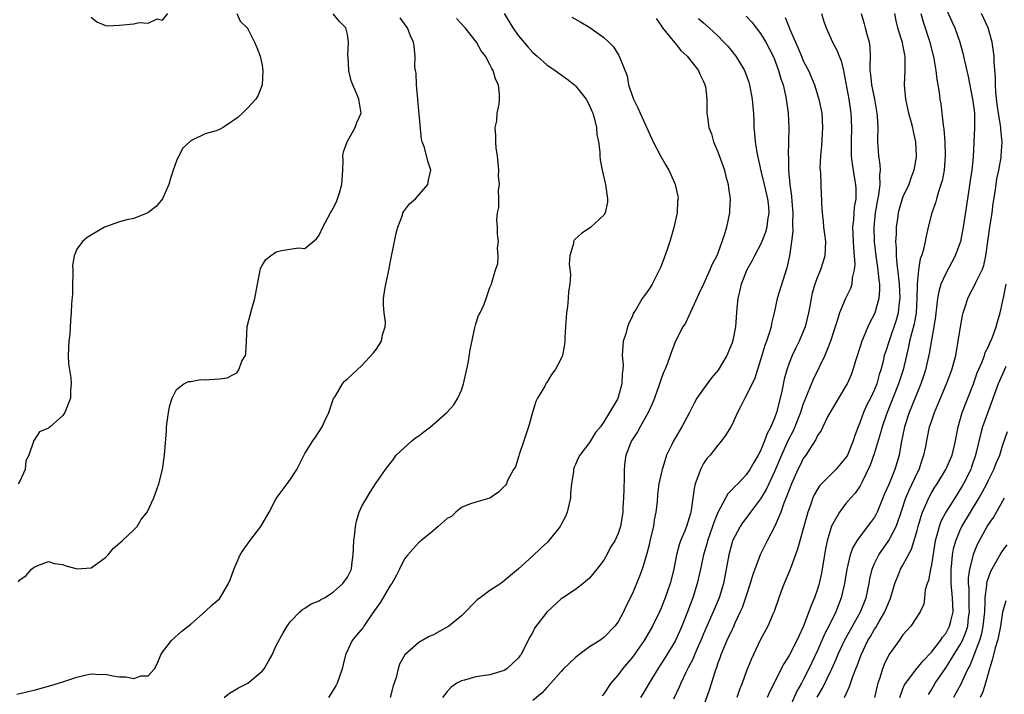
# Model space of a CAD drawing. Units: inches. Extents: x 2550000 to 2553000, y 1554000 to 1557000.
# Drawn here: x 2550875 to 2551013, y 1554717 to 1554812 of the extents above; entities that cross this region are included whole.
import ezdxf

# ---------------------------------------------------------------- set-up
doc = ezdxf.new("R2010")
doc.units = ezdxf.units.IN
doc.header["$MEASUREMENT"] = 0
doc.layers.add('LD25501554_2ft', color=33, linetype='Continuous')

msp = doc.modelspace()

# ---------------------------------------------------------------- linework, layer by layer
at = {"layer": 'LD25501554_2ft'}
for points, elevation in [([(2550905.47, 1554813), (2550905.93, 1554811.93), (2550906.91, 1554811), (2550907, 1554810.87), (2550907.93, 1554809), (2550908.25, 1554808.25), (2550908.75, 1554807), (2550909, 1554805.75), (2550909.11, 1554805), (2550909.01, 1554803), (2550908.45, 1554801.55), (2550908.12, 1554801), (2550907, 1554799.78), (2550906.24, 1554799), (2550905.59, 1554798.41), (2550905, 1554797.96), (2550904.41, 1554797.59), (2550903.54, 1554797), (2550903, 1554796.73), (2550902.55, 1554796.55), (2550901, 1554796.11), (2550899.2, 1554795.2), (2550899, 1554795.14), (2550897.89, 1554794.11), (2550897.3, 1554793), (2550897, 1554792.32), (2550896.5, 1554791), (2550896.14, 1554789.86), (2550895.91, 1554789), (2550895.02, 1554787), (2550894.11, 1554785.89), (2550892.97, 1554785.03), (2550891, 1554784.24), (2550890.02, 1554784.02), (2550889, 1554783.75), (2550887, 1554783.07), (2550886.87, 1554783), (2550884.42, 1554781.58), (2550883.76, 1554781), (2550883, 1554779.93), (2550882.6, 1554779), (2550882.37, 1554777.63), (2550882.41, 1554777), (2550882.41, 1554776.41), (2550882.36, 1554775), (2550882.37, 1554773.63), (2550882.23, 1554772.23), (2550882.21, 1554771), (2550882.11, 1554769.89), (2550881.98, 1554767.98), (2550881.85, 1554767), (2550881.79, 1554765), (2550881.83, 1554763.83), (2550881.95, 1554763), (2550882.15, 1554761.85), (2550882.19, 1554761), (2550882.11, 1554760.11), (2550882.09, 1554759), (2550881.32, 1554757), (2550881, 1554756.57), (2550879.24, 1554755), (2550879.1, 1554754.9), (2550879, 1554754.8), (2550877.74, 1554754.26), (2550877, 1554753.12), (2550876.92, 1554753.08), (2550876.91, 1554753), (2550876.91, 1554752.91), (2550876.23, 1554751), (2550875.81, 1554750.19), (2550875.71, 1554749), (2550875, 1554747.35), (2550874.76, 1554747)], 7576), ([(2550874.77, 1554733.23), (2550875, 1554733.51), (2550875.88, 1554734.12), (2550876.61, 1554735), (2550877, 1554735.29), (2550877.5, 1554735.5), (2550879, 1554736.06), (2550879.81, 1554735.81), (2550881, 1554735.67), (2550881.44, 1554735.45), (2550883.03, 1554735.03), (2550885, 1554735.2), (2550887, 1554736.62), (2550887.37, 1554737), (2550888.08, 1554737.92), (2550889.35, 1554739), (2550891, 1554740.52), (2550891.45, 1554741), (2550892.03, 1554741.97), (2550892.85, 1554743), (2550893.8, 1554745), (2550894.5, 1554747), (2550895.01, 1554749), (2550895.31, 1554751), (2550895.56, 1554754.44), (2550895.58, 1554755), (2550895.69, 1554755.69), (2550895.86, 1554757), (2550896.04, 1554757.96), (2550896.39, 1554759), (2550897, 1554760.24), (2550898, 1554761), (2550898.65, 1554761.35), (2550899, 1554761.37), (2550900.39, 1554761.61), (2550901, 1554761.59), (2550903, 1554761.72), (2550904.12, 1554761.88), (2550905, 1554762.31), (2550905.44, 1554762.56), (2550905.72, 1554763), (2550906.18, 1554764.18), (2550906.67, 1554765), (2550906.73, 1554765.27), (2550906.8, 1554767), (2550906.91, 1554769.09), (2550907.55, 1554771.55), (2550908, 1554773), (2550908.34, 1554775), (2550908.69, 1554776.69), (2550908.72, 1554777), (2550908.79, 1554777.21), (2550909, 1554777.64), (2550909.55, 1554778.45), (2550910.17, 1554779), (2550911, 1554779.57), (2550911.74, 1554779.74), (2550914.1, 1554780.1), (2550915, 1554780.01), (2550916.64, 1554781.36), (2550917, 1554781.87), (2550917.53, 1554783), (2550918.61, 1554785), (2550918.76, 1554785.24), (2550919, 1554785.69), (2550919.43, 1554786.57), (2550919.61, 1554787), (2550919.85, 1554787.85), (2550920.22, 1554789), (2550920.34, 1554791), (2550920.4, 1554792.4), (2550920.36, 1554793), (2550920.42, 1554793.58), (2550920.93, 1554795), (2550922.09, 1554797), (2550922.3, 1554797.7), (2550922.9, 1554799), (2550922.57, 1554801), (2550922.3, 1554801.7), (2550921.73, 1554803), (2550921.52, 1554803.53), (2550921.18, 1554805), (2550921.07, 1554806.93), (2550921.05, 1554807.05), (2550921.13, 1554809), (2550921, 1554810.05), (2550920.77, 1554811), (2550919.86, 1554811.86), (2550919, 1554812.94)], 7574), ([(2550885, 1554812.47), (2550885.81, 1554811.81), (2550887, 1554811.34), (2550887.29, 1554811.29), (2550889, 1554811.38), (2550891, 1554811.56), (2550891.72, 1554811.72), (2550893, 1554811.63), (2550894.27, 1554812.27), (2550895, 1554812.05), (2550895.75, 1554813)], 7576), ([(2550943, 1554813.01), (2550944.22, 1554811), (2550945, 1554809.85), (2550946.3, 1554808.3), (2550947, 1554807.53), (2550947.65, 1554807), (2550949, 1554805.79), (2550950.17, 1554805), (2550951.81, 1554803.81), (2550952.86, 1554803), (2550953, 1554802.87), (2550954.52, 1554801), (2550955, 1554800.1), (2550955.31, 1554799.31), (2550955.45, 1554799), (2550955.64, 1554798.36), (2550955.95, 1554797), (2550956.02, 1554796.02), (2550956.24, 1554795), (2550956.45, 1554793.55), (2550956.45, 1554793), (2550956.48, 1554792.48), (2550956.77, 1554791), (2550957.24, 1554789), (2550957.51, 1554787), (2550957.49, 1554786.51), (2550957.19, 1554785), (2550957, 1554784.68), (2550955.16, 1554783), (2550953.88, 1554782.12), (2550953, 1554781.36), (2550952.83, 1554781.18), (2550952.75, 1554781), (2550952.72, 1554780.72), (2550952.24, 1554779), (2550952.13, 1554777.87), (2550952.3, 1554776.3), (2550952.2, 1554775), (2550952.02, 1554773.98), (2550951.99, 1554773), (2550951.87, 1554771.87), (2550951.73, 1554771), (2550951.59, 1554769), (2550951.51, 1554767.51), (2550951.51, 1554767), (2550951.45, 1554766.55), (2550951.18, 1554765), (2550951, 1554764.56), (2550950.14, 1554763), (2550949.66, 1554762.34), (2550949, 1554761.21), (2550948.9, 1554761.1), (2550948.69, 1554760.69), (2550947.69, 1554759), (2550947.46, 1554758.54), (2550946.99, 1554757.01), (2550946.41, 1554755), (2550945.77, 1554753), (2550945.1, 1554751.1), (2550945.07, 1554750.93), (2550944.61, 1554749.39), (2550944.31, 1554749), (2550943.47, 1554747.47), (2550943.31, 1554747), (2550943.19, 1554746.81), (2550943, 1554746.6), (2550942.2, 1554745.8), (2550941, 1554744.97), (2550939, 1554744.42), (2550938.14, 1554744.14), (2550937, 1554743.68), (2550936.2, 1554743), (2550935.58, 1554742.42), (2550935, 1554742.12), (2550933.75, 1554741), (2550933, 1554740.36), (2550931.3, 1554739), (2550931.17, 1554738.83), (2550931, 1554738.73), (2550930.19, 1554737.81), (2550929.45, 1554737), (2550929, 1554736.45), (2550928.31, 1554735), (2550927.86, 1554734.14), (2550927.22, 1554733), (2550927, 1554732.7), (2550925.64, 1554730.36), (2550925, 1554729.52), (2550924.8, 1554729.2), (2550923.83, 1554727.83), (2550923.28, 1554727), (2550923.18, 1554726.82), (2550922.28, 1554725.72), (2550921.64, 1554725), (2550920.7, 1554723), (2550920.37, 1554721.63), (2550920.24, 1554721), (2550919.81, 1554719.81), (2550919.55, 1554719), (2550919.38, 1554718.62), (2550918.35, 1554717)], 7568), ([(2550987.56, 1554813), (2550987.89, 1554811.89), (2550988.2, 1554811), (2550989.1, 1554809), (2550989.76, 1554807.76), (2550990.04, 1554807), (2550990.34, 1554806.34), (2550990.63, 1554805), (2550990.71, 1554804.71), (2550991.4, 1554801), (2550991.69, 1554799), (2550991.76, 1554797), (2550991.71, 1554795), (2550991.74, 1554794.26), (2550991.75, 1554793), (2550991.88, 1554791.88), (2550992.21, 1554789.79), (2550992.35, 1554789), (2550992.39, 1554788.39), (2550992.36, 1554787), (2550992.16, 1554785.84), (2550992.09, 1554785), (2550992.04, 1554784.04), (2550991.93, 1554783), (2550992.05, 1554780.05), (2550992.15, 1554779), (2550992.23, 1554777.77), (2550992.16, 1554777), (2550991.88, 1554775.88), (2550991.81, 1554775), (2550991.62, 1554774.38), (2550990.95, 1554773), (2550990.1, 1554771), (2550989.7, 1554769.7), (2550989.46, 1554769), (2550988.82, 1554767), (2550988.32, 1554765.68), (2550988.03, 1554765), (2550986.37, 1554761.63), (2550985.57, 1554759.57), (2550985.23, 1554758.77), (2550985, 1554758.19), (2550984.69, 1554757.31), (2550984.61, 1554757), (2550983.82, 1554755), (2550983.57, 1554754.43), (2550982.9, 1554753.1), (2550981.93, 1554751), (2550981, 1554748.83), (2550980.15, 1554747), (2550979.79, 1554746.21), (2550979, 1554744.86), (2550977.57, 1554743), (2550977.34, 1554742.66), (2550976.47, 1554741.53), (2550976.12, 1554741), (2550975.07, 1554739), (2550975, 1554738.78), (2550974.53, 1554737), (2550974.18, 1554735), (2550973.78, 1554733), (2550973.17, 1554731), (2550972.34, 1554729), (2550971, 1554725.95), (2550970.6, 1554725), (2550970.27, 1554724.27), (2550969.72, 1554723), (2550969.52, 1554722.48), (2550968.85, 1554721.15), (2550968.52, 1554720.52), (2550967.79, 1554719), (2550967.56, 1554718.44), (2550966.77, 1554716.77)], 7556), ([(2550993.14, 1554813), (2550993.57, 1554811.57), (2550993.69, 1554811), (2550993.92, 1554810.08), (2550994.24, 1554809), (2550994.33, 1554808.33), (2550994.38, 1554807), (2550994.33, 1554805.67), (2550994.36, 1554805), (2550994.44, 1554804.44), (2550994.57, 1554803), (2550994.99, 1554801), (2550995.35, 1554799), (2550995.39, 1554798.61), (2550995.46, 1554797), (2550995.42, 1554795.42), (2550995.44, 1554795), (2550995.56, 1554793), (2550995.74, 1554791.74), (2550995.78, 1554791), (2550995.7, 1554790.3), (2550995.75, 1554789), (2550995.57, 1554787.57), (2550995.37, 1554786.63), (2550995.08, 1554785), (2550994.9, 1554783), (2550994.97, 1554780.97), (2550995.18, 1554779), (2550995.45, 1554777), (2550995.59, 1554775.59), (2550995.69, 1554775), (2550995.73, 1554774.27), (2550995.63, 1554773), (2550995.06, 1554771), (2550995, 1554770.86), (2550994.35, 1554769.65), (2550994.05, 1554769), (2550993.41, 1554767.41), (2550993.23, 1554767), (2550993, 1554766.27), (2550992.37, 1554764.37), (2550991.97, 1554763), (2550991.71, 1554762.29), (2550991.15, 1554761), (2550991, 1554760.74), (2550989, 1554757.43), (2550988.47, 1554756.47), (2550987.74, 1554755), (2550987.51, 1554754.49), (2550987, 1554753.75), (2550986.78, 1554753.22), (2550985.91, 1554751.91), (2550985.35, 1554751), (2550985, 1554750.53), (2550984.51, 1554749.49), (2550984.25, 1554749), (2550983.33, 1554747), (2550983, 1554746.15), (2550982.71, 1554745.29), (2550982.27, 1554744.27), (2550981.83, 1554743), (2550981, 1554741.05), (2550979.94, 1554739), (2550978.96, 1554737), (2550977.87, 1554734.13), (2550977.56, 1554733), (2550976.91, 1554731), (2550976.4, 1554729.6), (2550976.16, 1554729), (2550975.41, 1554727.41), (2550975.16, 1554726.84), (2550975, 1554726.53), (2550974.28, 1554725), (2550973.43, 1554723), (2550973.33, 1554722.67), (2550973, 1554721.8), (2550972.8, 1554721.2), (2550972.57, 1554720.57), (2550971.84, 1554718.16), (2550971, 1554715.77)], 7554), ([(2550997.82, 1554813), (2550997.99, 1554811.99), (2550998.22, 1554811), (2550998.88, 1554809), (2550998.89, 1554808.89), (2550999, 1554808.37), (2550999.2, 1554807.2), (2550999.25, 1554807), (2550999.28, 1554806.72), (2550999.26, 1554805), (2550999.19, 1554803), (2550999.36, 1554801), (2550999.79, 1554799), (2551000.13, 1554797.87), (2551000.34, 1554797), (2551000.42, 1554796.42), (2551000.77, 1554795), (2551000.86, 1554793), (2551000.85, 1554792.85), (2551000.53, 1554791), (2551000.09, 1554789.91), (2550999.81, 1554789), (2550999, 1554787.27), (2550998.9, 1554787), (2550998.46, 1554785.54), (2550998.32, 1554785), (2550998.22, 1554784.22), (2550998.03, 1554783), (2550998.04, 1554782.04), (2550997.97, 1554781), (2550998.06, 1554780.06), (2550998.05, 1554779), (2550998.12, 1554777.88), (2550998.34, 1554776.34), (2550998.46, 1554775), (2550998.57, 1554773), (2550998.49, 1554772.49), (2550998.35, 1554771), (2550998.05, 1554769.95), (2550997.05, 1554767.05), (2550996.53, 1554765.47), (2550996.38, 1554765), (2550996.2, 1554764.2), (2550995.89, 1554763), (2550995.67, 1554762.33), (2550995.32, 1554761), (2550995, 1554760.22), (2550994.42, 1554759), (2550993.94, 1554758.06), (2550993.47, 1554757), (2550993, 1554755.69), (2550992.71, 1554755), (2550992.25, 1554753.75), (2550992.02, 1554753), (2550991.19, 1554751), (2550991.13, 1554750.87), (2550991, 1554750.68), (2550989.56, 1554749), (2550987.56, 1554747), (2550987.3, 1554746.7), (2550987, 1554746.25), (2550986.54, 1554745.46), (2550986.34, 1554745), (2550986, 1554744), (2550985.63, 1554743), (2550985.49, 1554742.51), (2550985, 1554740.65), (2550984.21, 1554737.79), (2550983.25, 1554735.25), (2550983.13, 1554734.87), (2550982.34, 1554733), (2550981.92, 1554731.92), (2550981.58, 1554731), (2550980.92, 1554729.08), (2550980.78, 1554728.78), (2550980.02, 1554727), (2550979, 1554725.13), (2550977.68, 1554722.32), (2550977, 1554720.59), (2550976.42, 1554719), (2550976.01, 1554717.99), (2550975.69, 1554717)], 7552), ([(2551001.5, 1554813), (2551001.82, 1554811.82), (2551002.76, 1554809), (2551003.32, 1554806.68), (2551003.62, 1554805), (2551003.75, 1554803.75), (2551003.9, 1554803), (2551004.07, 1554801.93), (2551004.17, 1554801), (2551004.3, 1554800.3), (2551004.65, 1554797.35), (2551004.76, 1554796.76), (2551004.9, 1554795), (2551004.95, 1554793), (2551004.78, 1554791), (2551004.49, 1554789.51), (2551004.34, 1554789), (2551003.98, 1554787.98), (2551003.7, 1554787), (2551003.56, 1554786.44), (2551003.04, 1554785), (2551002.54, 1554783), (2551002.25, 1554781.75), (2551002.12, 1554781), (2551001.89, 1554779.89), (2551001.62, 1554779), (2551001.44, 1554778.56), (2551001.2, 1554777), (2551001, 1554775), (2551000.95, 1554773), (2551000.84, 1554771), (2551000.58, 1554769.42), (2551000.24, 1554768.24), (2550999.94, 1554767), (2550999.8, 1554766.2), (2550999.5, 1554765), (2550999.03, 1554763), (2550998.39, 1554761), (2550997.59, 1554759), (2550996.76, 1554757), (2550996.63, 1554756.63), (2550996.08, 1554755), (2550995.87, 1554754.13), (2550995, 1554751.32), (2550994.41, 1554749.59), (2550993.28, 1554747.28), (2550993.1, 1554746.9), (2550993, 1554746.72), (2550992.31, 1554745.69), (2550991.67, 1554745), (2550991, 1554744.2), (2550990.08, 1554743), (2550988.98, 1554741.02), (2550988.37, 1554739), (2550988.12, 1554737.88), (2550987.96, 1554737), (2550987.54, 1554734.46), (2550987.24, 1554733), (2550987, 1554732.2), (2550986.58, 1554731), (2550986.09, 1554729.91), (2550985.8, 1554729), (2550985, 1554726.9), (2550984.38, 1554725.62), (2550984.12, 1554725), (2550983, 1554722.9), (2550982.27, 1554721.73), (2550980.27, 1554717.73), (2550979.95, 1554717)], 7550), ([(2551005.25, 1554813.25), (2551005.86, 1554811.86), (2551006.27, 1554811), (2551006.99, 1554809), (2551007.43, 1554807.43), (2551007.64, 1554806.36), (2551008.16, 1554804.16), (2551008.79, 1554801), (2551009, 1554799.45), (2551009.05, 1554798.95), (2551009.07, 1554797), (2551008.84, 1554792.84), (2551008.66, 1554791), (2551008.46, 1554789.54), (2551008.25, 1554788.25), (2551007.94, 1554786.06), (2551007.44, 1554783), (2551007.06, 1554781), (2551006.35, 1554779), (2551005.88, 1554778.12), (2551005, 1554776.53), (2551004.34, 1554775), (2551004.03, 1554773.97), (2551003.86, 1554773), (2551003.72, 1554771.72), (2551003.61, 1554771), (2551003.55, 1554770.45), (2551003.36, 1554769), (2551002.7, 1554765.3), (2551002.18, 1554763), (2551001.9, 1554762.1), (2551001.53, 1554761), (2551000.22, 1554757.78), (2550999.89, 1554757), (2550999.2, 1554755), (2550998.73, 1554752.73), (2550998.45, 1554751), (2550997.87, 1554749), (2550997, 1554746.91), (2550996.43, 1554745.57), (2550995.38, 1554743), (2550995.26, 1554742.74), (2550995, 1554742.29), (2550994.46, 1554741.54), (2550993, 1554739.66), (2550992.53, 1554739), (2550991.95, 1554738.05), (2550991.57, 1554737), (2550991.1, 1554735), (2550990.78, 1554733), (2550990.34, 1554731), (2550989.58, 1554729), (2550988.58, 1554727), (2550988.02, 1554725.98), (2550987, 1554723.57), (2550985.77, 1554721), (2550985, 1554719.47), (2550984.75, 1554719), (2550984.1, 1554717.9), (2550982.85, 1554715)], 7548), ([(2550986.97, 1554717.03), (2550987.72, 1554718.28), (2550988.99, 1554721), (2550989.61, 1554722.39), (2550989.85, 1554723), (2550990.78, 1554725), (2550993.02, 1554729), (2550993.83, 1554731), (2550994.24, 1554733), (2550994.36, 1554733.64), (2550994.66, 1554735), (2550995, 1554735.79), (2550995.59, 1554737), (2550997, 1554739.04), (2550998.03, 1554741), (2550998.59, 1554742.59), (2550998.75, 1554743), (2550999.42, 1554745), (2550999.89, 1554746.11), (2551001, 1554748.5), (2551001.26, 1554749), (2551001.68, 1554750.33), (2551001.95, 1554751), (2551002.21, 1554752.21), (2551002.34, 1554753), (2551002.47, 1554753.53), (2551002.75, 1554755), (2551003, 1554755.75), (2551003.42, 1554757), (2551003.9, 1554758.1), (2551004.25, 1554759), (2551005.11, 1554761), (2551005.88, 1554763), (2551006.42, 1554765), (2551006.77, 1554767), (2551007.07, 1554769), (2551007.37, 1554770.63), (2551007.45, 1554771), (2551007.69, 1554771.69), (2551008.1, 1554773), (2551008.39, 1554773.61), (2551009.09, 1554774.91), (2551009.24, 1554775.24), (2551010.12, 1554777), (2551010.37, 1554777.63), (2551010.66, 1554779), (2551011.22, 1554783), (2551011.53, 1554785), (2551011.68, 1554786.32), (2551011.95, 1554787.95), (2551012.08, 1554789), (2551012.2, 1554789.8), (2551012.45, 1554791), (2551012.77, 1554792.77), (2551012.8, 1554793), (2551012.92, 1554795), (2551012.74, 1554796.74), (2551012.73, 1554797), (2551012.7, 1554797.3), (2551012.42, 1554799), (2551012.24, 1554800.24), (2551012.05, 1554801.95), (2551012, 1554803), (2551012, 1554804), (2551011.83, 1554806.17), (2551011.81, 1554807), (2551011.52, 1554809), (2551010.95, 1554811), (2551010.01, 1554813)], 7546), ([(2550874.55, 1554717.45), (2550875, 1554717.54), (2550876.15, 1554717.85), (2550877, 1554718.03), (2550879.34, 1554718.66), (2550881, 1554719.18), (2550883, 1554719.86), (2550884.11, 1554720.11), (2550885, 1554720.33), (2550886.24, 1554720.24), (2550887, 1554720.27), (2550888.04, 1554720.04), (2550889, 1554719.9), (2550889.87, 1554719.87), (2550891, 1554719.64), (2550892.01, 1554720.01), (2550893, 1554720.04), (2550893.88, 1554721), (2550894.29, 1554721.71), (2550894.79, 1554723), (2550895, 1554723.35), (2550896.27, 1554725), (2550897.72, 1554726.28), (2550899, 1554727.29), (2550901, 1554729.06), (2550902, 1554730), (2550903, 1554730.84), (2550903.13, 1554731), (2550904.29, 1554733), (2550904.5, 1554733.5), (2550905.04, 1554734.96), (2550905.93, 1554737), (2550906.35, 1554737.65), (2550907.17, 1554738.83), (2550907.28, 1554739), (2550908.81, 1554741), (2550910.01, 1554743), (2550911, 1554744.94), (2550912.54, 1554747), (2550913, 1554747.65), (2550913.87, 1554749), (2550914.26, 1554749.74), (2550915, 1554751.24), (2550916.13, 1554753), (2550916.48, 1554753.52), (2550917.45, 1554755), (2550917.82, 1554755.82), (2550918.39, 1554757), (2550919.05, 1554758.95), (2550919.25, 1554759.25), (2550920.29, 1554761), (2550920.59, 1554761.41), (2550921, 1554761.74), (2550921.65, 1554762.35), (2550923, 1554763.58), (2550924.65, 1554765.35), (2550925, 1554765.83), (2550925.76, 1554767), (2550925.89, 1554767.89), (2550926.28, 1554769), (2550926.33, 1554769.67), (2550926.15, 1554771), (2550926.05, 1554772.05), (2550926.06, 1554773), (2550926.24, 1554774.24), (2550926.37, 1554775), (2550926.85, 1554777.15), (2550927, 1554778.01), (2550927.6, 1554781), (2550927.84, 1554782.16), (2550928.06, 1554783), (2550928.71, 1554784.71), (2550928.79, 1554785), (2550928.85, 1554785.15), (2550929.72, 1554786.28), (2550930.56, 1554787), (2550932.28, 1554789), (2550932.39, 1554789.61), (2550932.71, 1554791), (2550932.26, 1554792.26), (2550931.81, 1554794.19), (2550931.5, 1554795), (2550931.38, 1554795.38), (2550931, 1554799.4), (2550930.87, 1554800.87), (2550930.88, 1554801), (2550930.69, 1554803), (2550930.62, 1554804.62), (2550930.55, 1554805), (2550930.47, 1554805.53), (2550930.51, 1554807), (2550930.38, 1554808.38), (2550930.28, 1554809), (2550929.85, 1554809.85), (2550929.43, 1554811), (2550929.22, 1554811.22), (2550928.38, 1554812.38)], 7572), ([(2550903.68, 1554717), (2550904.41, 1554717.59), (2550905, 1554717.92), (2550905.67, 1554718.33), (2550907, 1554719), (2550909, 1554720.69), (2550909.27, 1554721), (2550909.92, 1554722.08), (2550910.41, 1554723), (2550911, 1554724.27), (2550911.94, 1554726.06), (2550912.53, 1554727), (2550913, 1554727.64), (2550914.32, 1554729), (2550914.68, 1554729.32), (2550915, 1554729.51), (2550915.88, 1554730.12), (2550917, 1554730.58), (2550917.25, 1554730.75), (2550917.75, 1554731), (2550919, 1554731.79), (2550920.33, 1554733), (2550921, 1554733.88), (2550921.54, 1554735), (2550921.6, 1554735.6), (2550921.81, 1554737), (2550921.89, 1554739), (2550922.03, 1554740.03), (2550922.11, 1554741), (2550922.27, 1554741.73), (2550922.64, 1554743), (2550923, 1554743.85), (2550923.69, 1554745), (2550924.2, 1554745.8), (2550925, 1554747.14), (2550926.35, 1554749), (2550927, 1554749.86), (2550927.52, 1554750.48), (2550927.84, 1554751), (2550930.01, 1554753), (2550930.56, 1554753.44), (2550931, 1554753.73), (2550931.73, 1554754.27), (2550932.66, 1554755), (2550934.94, 1554757), (2550935.92, 1554758.08), (2550936.48, 1554759), (2550937, 1554760.15), (2550937.29, 1554761), (2550937.92, 1554763.92), (2550938.2, 1554765.8), (2550938.87, 1554768.87), (2550938.91, 1554769.09), (2550939, 1554769.45), (2550939.37, 1554770.63), (2550939.62, 1554771), (2550940.2, 1554772.2), (2550940.49, 1554773), (2550941, 1554774.52), (2550941.23, 1554775), (2550941.25, 1554775.25), (2550941.79, 1554777), (2550942.12, 1554777.88), (2550942.14, 1554779), (2550942.07, 1554780.07), (2550942.2, 1554781), (2550942.04, 1554782.04), (2550942.07, 1554783), (2550941.99, 1554783.99), (2550942.07, 1554785), (2550942.23, 1554785.77), (2550942.23, 1554787), (2550942.19, 1554788.19), (2550942.32, 1554789), (2550942.22, 1554790.22), (2550942.25, 1554791), (2550942.05, 1554793), (2550941.89, 1554794.11), (2550941.81, 1554795), (2550941.85, 1554795.85), (2550941.75, 1554797), (2550941.95, 1554797.95), (2550942.01, 1554799), (2550942.29, 1554800.29), (2550942.36, 1554801), (2550942.32, 1554801.68), (2550942.2, 1554803), (2550941.78, 1554803.78), (2550941.46, 1554805), (2550941.26, 1554805.26), (2550941, 1554805.85), (2550940.39, 1554807), (2550939.77, 1554807.77), (2550939.11, 1554809), (2550937.52, 1554811), (2550936.31, 1554812.31)], 7570), ([(2550952.48, 1554812.48), (2550953.78, 1554811.78), (2550955.03, 1554811.03), (2550957, 1554809.64), (2550957.69, 1554809), (2550958.33, 1554808.33), (2550959.11, 1554807.11), (2550959.17, 1554807), (2550959.24, 1554806.76), (2550960.25, 1554804.25), (2550960.47, 1554803), (2550961, 1554801.37), (2550961.14, 1554801), (2550961.78, 1554799.78), (2550962.11, 1554799), (2550963.94, 1554795), (2550965, 1554792.91), (2550965.72, 1554791.72), (2550966.12, 1554791), (2550966.4, 1554790.4), (2550966.99, 1554789), (2550967.37, 1554787.37), (2550967.41, 1554787), (2550967.36, 1554786.64), (2550967.29, 1554785), (2550966.79, 1554782.79), (2550966.26, 1554781), (2550965.88, 1554779.88), (2550965.43, 1554778.57), (2550965, 1554777.45), (2550964.86, 1554777.14), (2550963.77, 1554775), (2550963.48, 1554774.52), (2550963, 1554773.78), (2550962.65, 1554773.35), (2550962.4, 1554773), (2550961.52, 1554771.52), (2550961.11, 1554770.89), (2550961, 1554770.58), (2550960.5, 1554769.5), (2550960.32, 1554769), (2550960.06, 1554768.06), (2550959.73, 1554767), (2550959.65, 1554766.35), (2550959.58, 1554765), (2550959.7, 1554763.7), (2550959.67, 1554763), (2550959.57, 1554762.43), (2550959.51, 1554761), (2550959, 1554759.15), (2550958.89, 1554758.89), (2550957.81, 1554757), (2550957, 1554755.69), (2550956.51, 1554755), (2550955.81, 1554754.19), (2550955, 1554752.79), (2550953.61, 1554751), (2550953.4, 1554750.6), (2550953, 1554749.69), (2550952.77, 1554749.23), (2550952.72, 1554749), (2550952.72, 1554748.72), (2550952.45, 1554747), (2550952.31, 1554745.69), (2550952.3, 1554745), (2550951.86, 1554743), (2550951.62, 1554742.38), (2550951, 1554741.28), (2550950.84, 1554741), (2550949.14, 1554738.86), (2550948.09, 1554737.91), (2550947, 1554736.86), (2550945, 1554735.07), (2550943.88, 1554734.12), (2550943, 1554733.35), (2550942.51, 1554733), (2550941, 1554732), (2550939.62, 1554731), (2550939.27, 1554730.73), (2550937, 1554728.47), (2550935.22, 1554727), (2550935.09, 1554726.91), (2550934.72, 1554726.72), (2550933, 1554725.76), (2550932.46, 1554725.54), (2550931, 1554724.69), (2550929.04, 1554722.96), (2550928.32, 1554721.68), (2550928.12, 1554721), (2550927.82, 1554719.82), (2550927.39, 1554718.61), (2550926.98, 1554717)], 7566), ([(2550964.32, 1554812.32), (2550965, 1554811.38), (2550965.13, 1554811.13), (2550965.24, 1554811), (2550966.32, 1554809.68), (2550966.91, 1554808.91), (2550967, 1554808.83), (2550967.82, 1554807.82), (2550968.72, 1554807), (2550970.28, 1554805), (2550970.47, 1554804.47), (2550971, 1554803.44), (2550971.13, 1554803.13), (2550971.2, 1554803), (2550971.25, 1554802.75), (2550971.45, 1554801), (2550971.48, 1554799), (2550971.53, 1554798.47), (2550971.76, 1554797), (2550972.12, 1554796.12), (2550972.41, 1554795), (2550973, 1554793.6), (2550973.92, 1554791), (2550974.14, 1554790.13), (2550974.46, 1554789), (2550974.49, 1554788.49), (2550974.72, 1554787), (2550974.66, 1554785.34), (2550974.63, 1554785), (2550974.2, 1554783), (2550973.87, 1554781.87), (2550973, 1554779.38), (2550972.85, 1554779), (2550972.2, 1554777.8), (2550971.9, 1554777), (2550971, 1554775), (2550970.34, 1554773.66), (2550968.45, 1554769.55), (2550968.09, 1554769), (2550967, 1554766.93), (2550966.29, 1554765), (2550965.93, 1554763.93), (2550965.57, 1554763), (2550965.38, 1554762.62), (2550965, 1554761.58), (2550964.83, 1554761), (2550964.12, 1554759), (2550963.78, 1554758.22), (2550963.2, 1554757), (2550962.08, 1554755), (2550961.7, 1554754.3), (2550960.88, 1554753), (2550960.08, 1554751), (2550959.95, 1554750.05), (2550959.84, 1554749), (2550959.85, 1554747.85), (2550959.81, 1554746.19), (2550959.76, 1554745), (2550959.65, 1554743.65), (2550959.64, 1554743), (2550959.56, 1554742.44), (2550959.33, 1554741), (2550959, 1554739.99), (2550958.54, 1554739), (2550957.92, 1554738.08), (2550957.41, 1554737), (2550957, 1554736.29), (2550956.01, 1554735), (2550955, 1554733.75), (2550954.09, 1554733), (2550953, 1554732.17), (2550951.25, 1554731), (2550951, 1554730.82), (2550949, 1554728.97), (2550947.28, 1554726.72), (2550947, 1554726.15), (2550946.57, 1554725.43), (2550945.77, 1554723.77), (2550945.33, 1554723), (2550945.18, 1554722.82), (2550945, 1554722.56), (2550943.36, 1554721), (2550943, 1554720.78), (2550941, 1554720.19), (2550940.02, 1554720.02), (2550939, 1554719.87), (2550937.42, 1554719.42), (2550937, 1554719.34), (2550936.36, 1554719), (2550935.54, 1554718.46), (2550935, 1554717.85), (2550934.32, 1554717)], 7564), ([(2550970.31, 1554812.31), (2550971, 1554811.67), (2550971.78, 1554811), (2550973, 1554809.86), (2550973.85, 1554809), (2550974.4, 1554808.4), (2550975, 1554807.69), (2550975.31, 1554807.31), (2550975.53, 1554807), (2550976.76, 1554805), (2550977, 1554804.38), (2550977.36, 1554803.36), (2550977.47, 1554803), (2550977.84, 1554801), (2550977.9, 1554799.9), (2550978, 1554799), (2550978.05, 1554797.95), (2550978.08, 1554797), (2550978.17, 1554796.17), (2550978.26, 1554795), (2550978.49, 1554793.51), (2550979.06, 1554790.94), (2550979.53, 1554789), (2550979.99, 1554787), (2550980.11, 1554785.89), (2550980.17, 1554785), (2550979.99, 1554783.99), (2550979.87, 1554783), (2550979.68, 1554782.32), (2550979.18, 1554781), (2550979, 1554780.58), (2550978.17, 1554779), (2550977.78, 1554778.22), (2550977.09, 1554777), (2550976.28, 1554775), (2550976.04, 1554773.96), (2550975.79, 1554773), (2550975.67, 1554771.67), (2550975.48, 1554769), (2550975.1, 1554767.1), (2550975, 1554766.79), (2550974.26, 1554765), (2550973.05, 1554762.95), (2550972.13, 1554761.87), (2550971, 1554760.33), (2550970.07, 1554759), (2550969.69, 1554758.31), (2550969, 1554756.92), (2550967.95, 1554755), (2550966.78, 1554753), (2550966.59, 1554752.59), (2550965.8, 1554751), (2550965.27, 1554749.27), (2550965.17, 1554749), (2550964.74, 1554747), (2550964.53, 1554745.47), (2550964.47, 1554744.47), (2550964.3, 1554743), (2550964.07, 1554741.93), (2550963.95, 1554741), (2550963.47, 1554739), (2550963.39, 1554738.61), (2550962.98, 1554737.02), (2550962.36, 1554735), (2550961.99, 1554734.01), (2550961, 1554731.6), (2550960.15, 1554729.85), (2550959.76, 1554729), (2550959, 1554727.61), (2550958.55, 1554727), (2550957, 1554725.43), (2550956.41, 1554725), (2550955, 1554724.08), (2550953.47, 1554723), (2550953, 1554722.61), (2550951.33, 1554721), (2550951, 1554720.65), (2550949.56, 1554719), (2550949, 1554718.41), (2550948.35, 1554717.65), (2550947, 1554716.59)], 7562), ([(2550977, 1554812.64), (2550977.77, 1554811.77), (2550978.4, 1554811), (2550979, 1554810.2), (2550979.73, 1554809), (2550980.77, 1554807), (2550981, 1554806.44), (2550981.38, 1554805.38), (2550981.54, 1554805), (2550981.85, 1554803.85), (2550982.16, 1554803), (2550982.52, 1554801.48), (2550982.62, 1554801), (2550982.88, 1554799), (2550982.97, 1554796.97), (2550982.94, 1554795), (2550982.89, 1554793.11), (2550982.91, 1554792.91), (2550982.94, 1554791), (2550983.12, 1554789), (2550983.35, 1554787.35), (2550983.38, 1554786.62), (2550983.52, 1554785), (2550983.49, 1554783.49), (2550983.54, 1554782.46), (2550983.36, 1554781), (2550983.06, 1554779), (2550982.7, 1554777.3), (2550982.39, 1554776.39), (2550981.34, 1554773), (2550980.91, 1554771), (2550980.53, 1554769.47), (2550980.47, 1554769), (2550980.26, 1554768.26), (2550979.82, 1554767), (2550979.6, 1554766.4), (2550979.16, 1554765), (2550979, 1554764.4), (2550978.18, 1554761.82), (2550977, 1554759.34), (2550976.79, 1554759), (2550976.19, 1554757.81), (2550975.75, 1554757), (2550975, 1554755.32), (2550974.84, 1554755), (2550974.15, 1554753.85), (2550973.53, 1554753), (2550973, 1554752.41), (2550971.91, 1554751), (2550971.48, 1554750.52), (2550971, 1554749.83), (2550970.55, 1554749), (2550970.34, 1554748.34), (2550969.83, 1554747), (2550969.66, 1554746.34), (2550969.28, 1554743.28), (2550969.22, 1554743), (2550969.17, 1554742.83), (2550969, 1554742.19), (2550968.61, 1554741), (2550968.37, 1554740.37), (2550967.77, 1554739), (2550967.56, 1554738.44), (2550967.21, 1554737), (2550966.83, 1554735), (2550966.29, 1554733), (2550965.6, 1554731), (2550965, 1554729.43), (2550964.82, 1554729), (2550963.84, 1554727), (2550962.64, 1554725), (2550961, 1554722.64), (2550959.63, 1554721), (2550959, 1554720.18), (2550957.99, 1554719), (2550957, 1554717.49), (2550956.78, 1554717.22)], 7560), ([(2550982.44, 1554812.44), (2550983.04, 1554811.04), (2550983.09, 1554810.91), (2550983.89, 1554809), (2550984.23, 1554808.23), (2550984.73, 1554807), (2550985, 1554806.38), (2550985.72, 1554805), (2550986.11, 1554804.11), (2550986.57, 1554803), (2550987.2, 1554801), (2550987.59, 1554799), (2550987.72, 1554797), (2550987.57, 1554794.43), (2550987.42, 1554793), (2550987.35, 1554791.35), (2550987.36, 1554791), (2550987.42, 1554790.58), (2550987.52, 1554787.52), (2550987.57, 1554787), (2550987.57, 1554786.43), (2550987.64, 1554785), (2550987.81, 1554783.81), (2550987.84, 1554783), (2550987.96, 1554782.04), (2550988.1, 1554781), (2550988.04, 1554779), (2550987.81, 1554778.19), (2550987.42, 1554777), (2550987, 1554776.06), (2550986.61, 1554775), (2550986.26, 1554773.74), (2550986.1, 1554773), (2550985.92, 1554771.92), (2550985.75, 1554771), (2550985.25, 1554769), (2550985, 1554768.35), (2550984.42, 1554767), (2550983.95, 1554766.05), (2550983.45, 1554765), (2550983, 1554763.9), (2550982.68, 1554763), (2550982.32, 1554761.68), (2550981.97, 1554759.97), (2550981.75, 1554759), (2550981.22, 1554757), (2550981, 1554756.36), (2550980.44, 1554755), (2550979.94, 1554754.06), (2550979.58, 1554753), (2550979, 1554751.61), (2550978.68, 1554751), (2550978.04, 1554749.96), (2550977.52, 1554749), (2550977, 1554748.23), (2550975.79, 1554747), (2550975.38, 1554746.62), (2550975, 1554746.17), (2550974.41, 1554745.59), (2550973, 1554742.94), (2550972.43, 1554741.57), (2550972.27, 1554741), (2550971.56, 1554739), (2550971.45, 1554738.55), (2550970.97, 1554737), (2550970.55, 1554735), (2550970.09, 1554733), (2550969.47, 1554731), (2550968.74, 1554729), (2550967.96, 1554727), (2550967.67, 1554726.33), (2550967, 1554724.89), (2550965.52, 1554722.48), (2550965, 1554721.65), (2550964.57, 1554721), (2550963.35, 1554719), (2550963.23, 1554718.77), (2550962.49, 1554717.51), (2550962.14, 1554717)], 7558), ([(2550990.8, 1554717), (2550991.48, 1554718.52), (2550991.94, 1554719.94), (2550992.36, 1554721), (2550992.56, 1554721.44), (2550993.11, 1554723), (2550994.09, 1554725), (2550994.43, 1554725.57), (2550995, 1554726.57), (2550995.18, 1554726.82), (2550995.64, 1554727.64), (2550996.46, 1554729), (2550997, 1554730.35), (2550997.21, 1554730.79), (2550997.41, 1554731.41), (2550997.86, 1554733), (2550998.48, 1554734.48), (2550998.67, 1554735), (2550999, 1554735.57), (2551000.22, 1554737.79), (2551001, 1554740.45), (2551001.14, 1554741), (2551001.55, 1554742.45), (2551001.76, 1554743), (2551002.37, 1554744.37), (2551002.62, 1554745), (2551003, 1554745.71), (2551003.48, 1554746.52), (2551003.79, 1554747), (2551005.03, 1554749), (2551005.9, 1554751), (2551006.39, 1554753), (2551006.47, 1554753.53), (2551006.76, 1554755), (2551007.33, 1554757), (2551008.9, 1554761), (2551009.44, 1554762.56), (2551010.13, 1554764.13), (2551010.44, 1554765), (2551010.56, 1554765.44), (2551011, 1554766.28), (2551011.21, 1554766.79), (2551011.33, 1554767), (2551011.58, 1554767.58), (2551012.09, 1554769), (2551012.28, 1554769.72), (2551012.65, 1554771), (2551013, 1554772.46), (2551013.11, 1554773.11), (2551013.48, 1554775)], 7544), ([(2551013.46, 1554763.46), (2551013.18, 1554762.82), (2551012.55, 1554761.45), (2551012.37, 1554761), (2551011, 1554757.28), (2551010.19, 1554755), (2551009.92, 1554754.08), (2551009.18, 1554751), (2551008.64, 1554749.36), (2551008.51, 1554749), (2551007.52, 1554747), (2551007.33, 1554746.67), (2551007, 1554746.12), (2551006.55, 1554745.45), (2551005, 1554743), (2551004.32, 1554741.68), (2551004.07, 1554741), (2551003.77, 1554739.77), (2551003.54, 1554739), (2551003, 1554735.61), (2551002.86, 1554735), (2551002.57, 1554733.43), (2551002.38, 1554733), (2551002.12, 1554732.12), (2551002.04, 1554731), (2551001.93, 1554730.07), (2551001.44, 1554729), (2551000.13, 1554727), (2550999, 1554725.77), (2550998.46, 1554725), (2550997, 1554723), (2550996.37, 1554721.63), (2550996.12, 1554721), (2550995.75, 1554719.75), (2550995.49, 1554719), (2550995.38, 1554718.62), (2550994.99, 1554717.01)], 7542), ([(2550998.54, 1554717), (2550999, 1554718.19), (2550999.24, 1554718.76), (2550999.39, 1554719), (2551000.63, 1554720.63), (2551000.94, 1554721.06), (2551001, 1554721.11), (2551001.84, 1554722.16), (2551003, 1554723.36), (2551004.25, 1554725), (2551004.54, 1554725.46), (2551005, 1554725.98), (2551005.55, 1554727), (2551005.71, 1554727.71), (2551006.05, 1554729), (2551006.02, 1554729.98), (2551005.96, 1554731), (2551005.76, 1554733), (2551005.76, 1554735), (2551005.87, 1554735.87), (2551005.98, 1554737), (2551006.12, 1554737.88), (2551006.42, 1554739), (2551007, 1554740.4), (2551007.28, 1554741), (2551008.47, 1554743), (2551009.68, 1554745), (2551010.16, 1554745.84), (2551010.76, 1554747), (2551011, 1554747.51), (2551011.77, 1554749), (2551012.1, 1554749.9), (2551012.59, 1554751), (2551013, 1554752.32), (2551013.67, 1554754.33)], 7540), ([(2551002.59, 1554717.41), (2551003, 1554718.06), (2551003.54, 1554719), (2551005, 1554721.15), (2551005.73, 1554722.27), (2551006.15, 1554723), (2551007, 1554724.34), (2551007.34, 1554725), (2551007.85, 1554726.15), (2551008.09, 1554727), (2551008.22, 1554728.22), (2551008.35, 1554729), (2551008.32, 1554729.68), (2551008.29, 1554731), (2551008.29, 1554732.29), (2551008.22, 1554733), (2551008.22, 1554733.78), (2551008.39, 1554735), (2551008.85, 1554736.85), (2551008.9, 1554737.1), (2551009.49, 1554738.51), (2551010.85, 1554741), (2551011, 1554741.26), (2551011.72, 1554742.28), (2551012.14, 1554743), (2551013.26, 1554745)], 7538), ([(2551013.6, 1554738.4), (2551013, 1554737.63), (2551012.74, 1554737.26), (2551012.09, 1554736.09), (2551011.46, 1554735), (2551011.3, 1554734.7), (2551011, 1554733.89), (2551010.78, 1554733.22), (2551010.75, 1554733), (2551010.75, 1554732.75), (2551010.51, 1554731), (2551010.52, 1554730.52), (2551010.43, 1554729), (2551010.24, 1554727), (2551010.04, 1554725.96), (2551009.75, 1554725), (2551008.43, 1554721.57), (2551008.11, 1554721), (2551007.3, 1554719.3), (2551007.12, 1554718.88), (2551006.12, 1554717)], 7536), ([(2551013.46, 1554730.54), (2551013, 1554728.98), (2551012.68, 1554727), (2551012.41, 1554725.59), (2551012.27, 1554725), (2551011.95, 1554723.95), (2551011.58, 1554722.42), (2551011.16, 1554721), (2551010.6, 1554719), (2551010.21, 1554717.79), (2551009.86, 1554717)], 7534)]:
    msp.add_lwpolyline(points, dxfattribs=dict(at, elevation=elevation))

doc.saveas('drawing.dxf')
